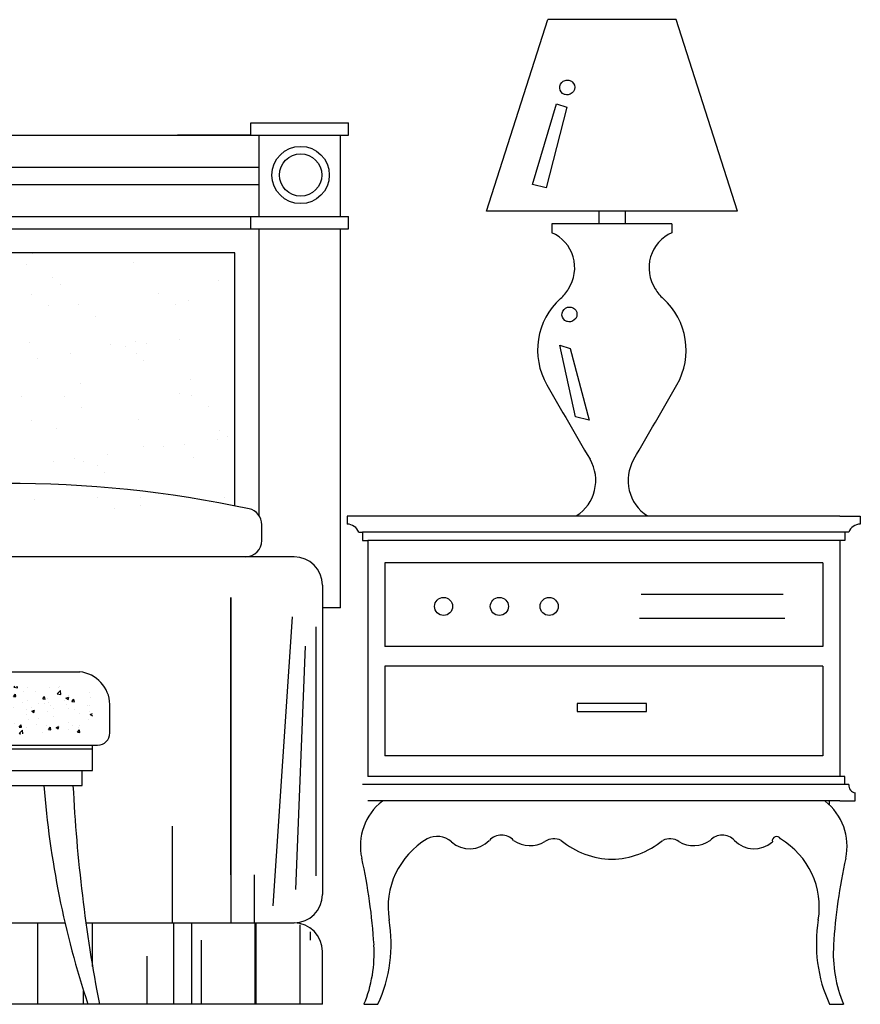
# Model space of a CAD drawing. Units: millimetres. Extents: x -256602 to -29186, y -126721 to 13127.
# Drawn here: x -203920 to -202887, y -55368 to -54158 of the extents above; entities that cross this region are included whole.
import ezdxf

# ---------------------------------------------------------------- set-up
doc = ezdxf.new("R2010")
doc.units = ezdxf.units.MM
doc.layers.add('ADGP_FURNITURES', color=2, linetype='Continuous')

# ---------------------------------------------------------------- blocks, each defined once
blk = doc.blocks.new('*X397')
at = {"color": 0}
for p, q in [((-9373.2, -277.1), (-9373.2, -277.1)), ((-9368.7, -278), (-9368.7, -278)), ((-9346.3, -275), (-9346, -274.7)), ((-9346.3, -275), (-9341.9, -275.7)), ((-9341.9, -275.7), (-9342, -274.7)), ((-9337.3, -275.9), (-9337.3, -275.9)), ((-9319.6, -275.5), (-9319.6, -275.5)), ((-9302.9, -278), (-9302.9, -278)), ((-9217.4, -277.9), (-9217.4, -277.9)), ((-9211.9, -277.3), (-9211.9, -277.3)), ((-9200.8, -274.7), (-9200.2, -275.2)), ((-9200.2, -275.2), (-9200.1, -274.7)), ((-9193, -274.9), (-9193, -274.9)), ((-9167.2, -275.5), (-9167.2, -275.5)), ((-9130.8, -277.5), (-9127.3, -276.2)), ((-9130.8, -277.5), (-9128.4, -279.2)), ((-9128.4, -279.2), (-9127.3, -276.1)), ((-9123.2, -274.9), (-9123.1, -274.7)), ((-9123.2, -274.9), (-9120.2, -275.2)), ((-9120.2, -275.2), (-9120.3, -274.7)), ((-9090.2, -277.4), (-9090.2, -277.4)), ((-9087.3, -278), (-9084.9, -275.2)), ((-9087.3, -278), (-9084.3, -278.3)), ((-9084.3, -278.3), (-9084.9, -275.2)), ((-9080.1, -278), (-9080.1, -278)), ((-8994.3, -275.3), (-8994.3, -275.3)), ((-8979.4, -276), (-8978.2, -274.7)), ((-8979.4, -276), (-8975, -276.7)), ((-8975, -276.7), (-8975.2, -274.7)), ((-8962.2, -276.3), (-8962.2, -276.3)), ((-8935.6, -276.9), (-8935.6, -276.9)), ((-8924, -276.3), (-8924, -276.3)), ((-8923.1, -275.3), (-8923.1, -275.3)), ((-9401.7, -287.5), (-9400.2, -287.7)), ((-9401.1, -284.9), (-9400.7, -284.5)), ((-9400.2, -287.7), (-9400.7, -284.5)), ((-9400.4, -284.2), (-9400.4, -284.2)), ((-9396.5, -286), (-9396.5, -286)), ((-9388.4, -281.6), (-9384.9, -280.3)), ((-9388.4, -281.6), (-9385.9, -283.3)), ((-9387.8, -282.5), (-9387.8, -282.5)), ((-9385.9, -283.3), (-9384.9, -280.3)), ((-9384.9, -283.6), (-9384.9, -283.6)), ((-9370.6, -282.2), (-9370.6, -282.2)), ((-9368.9, -280), (-9368.9, -280)), ((-9367.3, -290.5), (-9364.9, -287.7)), ((-9364.3, -290.8), (-9364.9, -287.7)), ((-9361.2, -288.1), (-9361.2, -288.1)), ((-9358.2, -284.7), (-9358.2, -284.7)), ((-9344.9, -278.7), (-9344.9, -278.7)), ((-9342, -279.1), (-9342, -279.1)), ((-9332.1, -283.1), (-9332.1, -283.1)), ((-9331.5, -285.8), (-9331.5, -285.8)), ((-9316.6, -285.6), (-9313.1, -284.3)), ((-9316.6, -285.6), (-9314.1, -287.3)), ((-9315.3, -280.2), (-9315.3, -280.2)), ((-9314.1, -287.3), (-9313.1, -284.3)), ((-9304.8, -287), (-9304.8, -287)), ((-9294.3, -288.4), (-9294.3, -288.4)), ((-9292.9, -283.3), (-9289.1, -279.3)), ((-9292.9, -283.3), (-9288.5, -284)), ((-9288.5, -284), (-9289.1, -279.3)), ((-9288.6, -281.4), (-9288.6, -281.4)), ((-9287.5, -287.3), (-9287.5, -287.3)), ((-9278.1, -288.1), (-9278.1, -288.1)), ((-9274.9, -285.6), (-9274.9, -285.6)), ((-9268.6, -284.9), (-9268.6, -284.9)), ((-9262, -282.5), (-9262, -282.5)), ((-9256, -283.2), (-9256, -283.2)), ((-9251.4, -289.2), (-9251.4, -289.2)), ((-9244, -289.4), (-9241.2, -288.3)), ((-9243.9, -290.2), (-9242.2, -291.3)), ((-9243.4, -281.7), (-9243.4, -281.7)), ((-9242.2, -291.3), (-9241.2, -288.3)), ((-9239.6, -291.6), (-9235.7, -287.5)), ((-9235.1, -292.3), (-9235.7, -287.5)), ((-9235.3, -283.6), (-9235.3, -283.6)), ((-9225.5, -285.5), (-9225.5, -285.5)), ((-9224.7, -290.3), (-9224.7, -290.3)), ((-9224.4, -279), (-9224.4, -279)), ((-9208.6, -284.8), (-9208.6, -284.8)), ((-9196.3, -280.5), (-9196.3, -280.5)), ((-9181.9, -285.9), (-9181.9, -285.9)), ((-9167.1, -287.8), (-9167.1, -287.8)), ((-9162, -288.8), (-9162, -288.8)), ((-9155.2, -287), (-9155.2, -287)), ((-9143.1, -286.3), (-9143.1, -286.3)), ((-9141.1, -284.1), (-9141.1, -284.1)), ((-9128.5, -288.1), (-9128.5, -288.1)), ((-9115.4, -280.6), (-9115.4, -280.6)), ((-9111.5, -282.1), (-9111.5, -282.1)), ((-9101.8, -289.3), (-9101.8, -289.3)), ((-9099, -280.5), (-9099, -280.5)), ((-9081.7, -290.3), (-9081.7, -290.3)), ((-9064.8, -290.3), (-9064.8, -290.3)), ((-9059, -281.5), (-9055.5, -280.2)), ((-9059, -281.5), (-9056.5, -283.2)), ((-9056.5, -283.2), (-9055.5, -280.1)), ((-9052.6, -285.3), (-9052.6, -285.3)), ((-9051.5, -281.2), (-9049.1, -278.3)), ((-9051.5, -281.2), (-9048.5, -281.4)), ((-9048.5, -281.4), (-9049.1, -278.3)), ((-9039.1, -286.7), (-9039.1, -286.7)), ((-9030.2, -289.4), (-9030.2, -289.4)), ((-9023.4, -280.3), (-9023.4, -280.3)), ((-9015.6, -284.3), (-9013.2, -281.4)), ((-9015.6, -284.3), (-9012.6, -284.6)), ((-9013.9, -283.5), (-9013.9, -283.5)), ((-9012.6, -284.6), (-9013.2, -281.4)), ((-8998.6, -285.2), (-8998.6, -285.2)), ((-8987.9, -279.8), (-8987.9, -279.8)), ((-8987.1, -285.5), (-8983.6, -284.2)), ((-8987.1, -285.5), (-8984.6, -287.2)), ((-8986.1, -283.6), (-8986.1, -283.6)), ((-8984.6, -287.2), (-8983.6, -284.2)), ((-8982.3, -286.3), (-8982.3, -286.3)), ((-8979.7, -287.5), (-8977.3, -284.6)), ((-8979.7, -287.5), (-8976.8, -287.7)), ((-8976.8, -287.7), (-8977.3, -284.6)), ((-8967.1, -281.1), (-8967.1, -281.1)), ((-8953.1, -281.3), (-8953.1, -281.3)), ((-8943.9, -290.6), (-8941.5, -287.7)), ((-8940.9, -290.8), (-8941.5, -287.7)), ((-8937.6, -289.7), (-8937.6, -289.7)), ((-8926, -284.3), (-8922.1, -280.2)), ((-8926, -284.3), (-8921.6, -285)), ((-8921.6, -285), (-8922.1, -280.2)), ((-8915.3, -289.5), (-8911.8, -288.2)), ((-8915.3, -289.5), (-8912.8, -291.2)), ((-8912.8, -291.2), (-8911.8, -288.2)), ((-8911.6, -286), (-8911.6, -286)), ((-8885.9, -282.4), (-8885.9, -282.4)), ((-8885.7, -288.4), (-8885.7, -288.4)), ((-9401, -302.2), (-9401, -302.2)), ((-9390.4, -293.1), (-9390.4, -293.1)), ((-9382.1, -299.7), (-9382.1, -299.7)), ((-9371.2, -298.9), (-9371.2, -298.9)), ((-9367.3, -290.5), (-9364.3, -290.8)), ((-9358.6, -301.7), (-9355.1, -300.4)), ((-9358.6, -301.7), (-9356.1, -303.4)), ((-9356.1, -303.4), (-9355.1, -300.4)), ((-9350.5, -295.6), (-9350.5, -295.6)), ((-9345.5, -295.3), (-9345.5, -295.3)), ((-9338, -293.9), (-9338, -293.9)), ((-9331.4, -293.7), (-9329, -290.8)), ((-9331.4, -293.7), (-9328.4, -293.9)), ((-9328.4, -293.9), (-9329, -290.8)), ((-9320.2, -292.1), (-9320.2, -292.1)), ((-9319, -291.5), (-9319, -291.5)), ((-9313, -300.5), (-9313, -300.5)), ((-9295.6, -296.8), (-9293.2, -293.9)), ((-9295.6, -296.8), (-9292.6, -297.1)), ((-9292.6, -297.1), (-9293.2, -293.9)), ((-9283.8, -295.5), (-9283.8, -295.5)), ((-9269.2, -301.5), (-9269.2, -301.5)), ((-9257.3, -297.1), (-9257.3, -297.1)), ((-9254.6, -290.5), (-9254.6, -290.5)), ((-9239.6, -291.6), (-9235.1, -292.3)), ((-9237.6, -298.7), (-9237.6, -298.7)), ((-9225.1, -297.1), (-9225.1, -297.1)), ((-9223.8, -303.1), (-9221.4, -300.2)), ((-9220.9, -303.4), (-9221.4, -300.2)), ((-9218, -294.6), (-9218, -294.6)), ((-9206.1, -294.6), (-9206.1, -294.6)), ((-9198, -291.5), (-9198, -291.5)), ((-9192.3, -291), (-9192.3, -291)), ((-9186.2, -299.9), (-9182.3, -295.8)), ((-9186.2, -299.9), (-9181.8, -300.6)), ((-9181.8, -300.6), (-9182.3, -295.8)), ((-9174.5, -290.4), (-9174.5, -290.4)), ((-9172.8, -293.6), (-9169.3, -292.3)), ((-9172.8, -293.6), (-9170.4, -295.3)), ((-9171.3, -292.6), (-9171.3, -292.6)), ((-9170.4, -295.3), (-9169.3, -292.3)), ((-9144.6, -293.7), (-9144.6, -293.7)), ((-9141.7, -300.7), (-9141.7, -300.7)), ((-9140.1, -300.4), (-9140.1, -300.4)), ((-9124.7, -301.8), (-9124.7, -301.8)), ((-9118, -294.9), (-9118, -294.9)), ((-9116, -297.2), (-9116, -297.2)), ((-9112.1, -300.2), (-9112.1, -300.2)), ((-9110.9, -295.3), (-9110.9, -295.3)), ((-9101, -297.6), (-9097.5, -296.3)), ((-9101, -297.6), (-9098.5, -299.3)), ((-9098.5, -299.3), (-9097.5, -296.3)), ((-9093.2, -297.7), (-9093.2, -297.7)), ((-9091.3, -296), (-9091.3, -296)), ((-9090.8, -294), (-9090.8, -294)), ((-9075.1, -290.4), (-9075.1, -290.4)), ((-9069.8, -301.3), (-9069.8, -301.3)), ((-9064.6, -297.1), (-9064.6, -297.1)), ((-9061.6, -293.5), (-9061.6, -293.5)), ((-9049.1, -291.9), (-9049.1, -291.9)), ((-9048.4, -291.5), (-9048.4, -291.5)), ((-9040.6, -296.3), (-9040.6, -296.3)), ((-9037.9, -298.2), (-9037.9, -298.2)), ((-9029.1, -301.6), (-9025.6, -300.3)), ((-9029.1, -301.6), (-9026.6, -303.3)), ((-9026.6, -303.3), (-9025.6, -300.3)), ((-9021.7, -292.6), (-9021.7, -292.6)), ((-9014.5, -300.2), (-9014.5, -300.2)), ((-9011.4, -291.3), (-9011.4, -291.3)), ((-9011.2, -299.4), (-9011.2, -299.4)), ((-8995, -293.8), (-8995, -293.8)), ((-8988.5, -296.4), (-8988.5, -296.4)), ((-8984.5, -300.5), (-8984.5, -300.5)), ((-8980.3, -300.8), (-8980.3, -300.8)), ((-8968.4, -294.9), (-8968.4, -294.9)), ((-8962.8, -292.9), (-8962.8, -292.9)), ((-8957.8, -301.6), (-8957.8, -301.6)), ((-8948.7, -296.7), (-8948.7, -296.7)), ((-8943.9, -290.6), (-8940.9, -290.9)), ((-8941.7, -296), (-8941.7, -296)), ((-8936.2, -295), (-8936.2, -295)), ((-8934, -298.8), (-8934, -298.8)), ((-8917.3, -292.5), (-8917.3, -292.5)), ((-8915, -297.2), (-8915, -297.2)), ((-8908, -293.7), (-8905.6, -290.9)), ((-8908, -293.7), (-8905, -294)), ((-8905, -294), (-8905.6, -290.8)), ((-8904.9, -293.8), (-8904.9, -293.8)), ((-8888.3, -298.3), (-8888.3, -298.3)), ((-8886.6, -299.1), (-8886.6, -299.1)), ((-9397.1, -302.6), (-9397.1, -302.6)), ((-9378.7, -303.4), (-9378.7, -303.4)), ((-9371.3, -310.6), (-9371.3, -310.6)), ((-9352, -304.5), (-9352, -304.5)), ((-9351.1, -313.7), (-9351.1, -313.7)), ((-9346.1, -312), (-9346.1, -312)), ((-9342.1, -305.6), (-9342.1, -305.6)), ((-9332.2, -311.2), (-9332.2, -311.2)), ((-9325.3, -305.7), (-9325.3, -305.7)), ((-9320.9, -308.8), (-9320.9, -308.8)), ((-9300.6, -307), (-9300.6, -307)), ((-9298.6, -306.8), (-9298.6, -306.8)), ((-9294.9, -305), (-9294.9, -305)), ((-9288.1, -305.4), (-9288.1, -305.4)), ((-9286.7, -305.7), (-9283.2, -304.4)), ((-9286.7, -305.7), (-9284.2, -307.4)), ((-9284.2, -307.4), (-9283.2, -304.4)), ((-9271.9, -307.9), (-9271.9, -307.9)), ((-9269.2, -302.9), (-9269.2, -302.9)), ((-9245.2, -309), (-9245.2, -309)), ((-9223.8, -303.1), (-9220.9, -303.4)), ((-9219.3, -314.3), (-9219.3, -314.3)), ((-9218.6, -311.2), (-9218.6, -311.2)), ((-9218.5, -310.2), (-9218.5, -310.2)), ((-9214.9, -309.7), (-9211.4, -308.4)), ((-9214.9, -309.7), (-9212.4, -311.4)), ((-9212.4, -311.4), (-9211.4, -308.4)), ((-9198.4, -310.4), (-9198.4, -310.4)), ((-9192.9, -307.7), (-9192.9, -307.7)), ((-9191.8, -311.3), (-9191.8, -311.3)), ((-9188, -306.2), (-9185.6, -303.4)), ((-9188, -306.2), (-9185, -306.5)), ((-9187.7, -310.1), (-9187.7, -310.1)), ((-9185, -306.5), (-9185.6, -303.4)), ((-9175.2, -308.5), (-9175.2, -308.5)), ((-9169.2, -305.4), (-9169.2, -305.4)), ((-9167.7, -304.5), (-9167.7, -304.5)), ((-9165.1, -312.4), (-9165.1, -312.4)), ((-9156.2, -306), (-9156.2, -306)), ((-9152.1, -309.4), (-9149.7, -306.5)), ((-9152.1, -309.4), (-9149.1, -309.6)), ((-9149.1, -309.6), (-9149.7, -306.5)), ((-9143, -313.8), (-9139.5, -312.4)), ((-9143, -313.8), (-9140.5, -315.4)), ((-9140.5, -315.4), (-9139.5, -312.4)), ((-9138.4, -313.6), (-9138.4, -313.6)), ((-9132.9, -308.1), (-9129, -304.1)), ((-9132.9, -308.1), (-9128.4, -308.8)), ((-9128.4, -308.8), (-9129, -304.1)), ((-9128.1, -311.3), (-9128.1, -311.3)), ((-9116.6, -313.9), (-9116.6, -313.9)), ((-9116.3, -312.5), (-9113.8, -309.6)), ((-9116.3, -312.5), (-9113.3, -312.8)), ((-9113.3, -312.8), (-9113.8, -309.6)), ((-9098.9, -306.3), (-9098.9, -306.3)), ((-9091.4, -310.7), (-9091.4, -310.7)), ((-9080.4, -315.6), (-9078, -312.8)), ((-9079.5, -316.4), (-9075.6, -312.4)), ((-9077.4, -315.9), (-9078, -312.8)), ((-9075.1, -317.1), (-9075.6, -312.4)), ((-9074.8, -313.3), (-9074.8, -313.3)), ((-9065.4, -306.9), (-9065.4, -306.9)), ((-9062.3, -311.6), (-9062.3, -311.6)), ((-9043.3, -309.1), (-9043.3, -309.1)), ((-9039.7, -303.4), (-9039.7, -303.4)), ((-9021.5, -313.8), (-9021.5, -313.8)), ((-9011.8, -305), (-9011.8, -305)), ((-8999.2, -303.3), (-8999.2, -303.3)), ((-8992.4, -308.8), (-8992.4, -308.8)), ((-8989.1, -313.1), (-8989.1, -313.1)), ((-8963.5, -309.6), (-8963.5, -309.6)), ((-8963.2, -303.8), (-8963.2, -303.8)), ((-8957.3, -305.6), (-8953.8, -304.3)), ((-8957.3, -305.6), (-8954.8, -307.3)), ((-8954.8, -307.3), (-8953.8, -304.3)), ((-8938.2, -306.4), (-8938.2, -306.4)), ((-8931.1, -302.7), (-8931.1, -302.7)), ((-8930.4, -312.2), (-8930.4, -312.2)), ((-8912.2, -302.6), (-8912.2, -302.6)), ((-8904.4, -303.9), (-8904.4, -303.9)), ((-8898.8, -308.1), (-8898.8, -308.1)), ((-8886.3, -306.4), (-8886.3, -306.4)), ((-8885.4, -309.6), (-8882.8, -308.6)), ((-8885.4, -309.6), (-8882.9, -311.3)), ((-8882.9, -311.3), (-8882.8, -310.8)), ((-9400.6, -317.9), (-9397.1, -316.5)), ((-9400.6, -317.9), (-9398.1, -319.5)), ((-9400.4, -315.6), (-9400.4, -315.6)), ((-9398.1, -319.5), (-9397.1, -316.5)), ((-9397.8, -319.3), (-9397.8, -319.3)), ((-9396.2, -325), (-9393.8, -322.1)), ((-9396.2, -325), (-9393.2, -325.3)), ((-9395.2, -319.5), (-9395.2, -319.5)), ((-9393.2, -325.3), (-9393.8, -322.1)), ((-9393, -323.7), (-9389.1, -319.7)), ((-9393, -323.7), (-9388.6, -324.4)), ((-9388.6, -324.4), (-9389.1, -319.7)), ((-9371.8, -315.5), (-9371.8, -315.5)), ((-9363.6, -315.3), (-9363.6, -315.3)), ((-9360.4, -328.2), (-9357.9, -325.3)), ((-9357.4, -328.4), (-9357.9, -325.3)), ((-9328.7, -321.9), (-9325.2, -320.5)), ((-9328.7, -321.9), (-9326.2, -323.5)), ((-9326.2, -323.5), (-9325.2, -320.5)), ((-9321.5, -325.4), (-9321.5, -325.4)), ((-9295.5, -321.7), (-9295.5, -321.7)), ((-9285.9, -325.4), (-9285.9, -325.4)), ((-9282.3, -322.6), (-9282.3, -322.6)), ((-9269.8, -318.2), (-9269.8, -318.2)), ((-9256.9, -325.9), (-9253.4, -324.5)), ((-9256.9, -325.9), (-9254.4, -327.6)), ((-9256.7, -320.4), (-9256.7, -320.4)), ((-9254.4, -327.5), (-9253.4, -324.5)), ((-9250.7, -318.4), (-9250.7, -318.4)), ((-9244.6, -315), (-9244.6, -315)), ((-9238.2, -316.8), (-9238.2, -316.8)), ((-9227.5, -315.4), (-9227.5, -315.4)), ((-9215.6, -326.3), (-9215.6, -326.3)), ((-9193.5, -324.3), (-9193.5, -324.3)), ((-9186.4, -321.3), (-9186.4, -321.3)), ((-9169.4, -325.7), (-9169.4, -325.7)), ((-9168.3, -321.1), (-9168.3, -321.1)), ((-9157.2, -316.3), (-9157.2, -316.3)), ((-9142.3, -317.4), (-9142.3, -317.4)), ((-9137.8, -321.6), (-9137.8, -321.6)), ((-9125.3, -319.9), (-9125.3, -319.9)), ((-9111.8, -314.7), (-9111.8, -314.7)), ((-9106.4, -317.4), (-9106.4, -317.4)), ((-9085.1, -315.8), (-9085.1, -315.8)), ((-9080.4, -315.6), (-9077.4, -315.9)), ((-9079.8, -323.8), (-9079.8, -323.8)), ((-9079.5, -316.4), (-9075.1, -317.1)), ((-9071.1, -317.8), (-9067.6, -316.4)), ((-9071.1, -317.8), (-9068.7, -319.4)), ((-9068.7, -319.4), (-9067.6, -316.4)), ((-9066, -323.6), (-9066, -323.6)), ((-9058.4, -316.9), (-9058.4, -316.9)), ((-9050.7, -318.8), (-9050.7, -318.8)), ((-9042.1, -315.9), (-9042.1, -315.9)), ((-9040.3, -320), (-9040.3, -320)), ((-9026.1, -324.7), (-9022.2, -320.6)), ((-9026.1, -324.7), (-9021.7, -325.4)), ((-9024.9, -324.7), (-9024.9, -324.7)), ((-9021.7, -325.4), (-9022.2, -320.6)), ((-9015.1, -316.8), (-9015.1, -316.8)), ((-9012.4, -323), (-9012.4, -323)), ((-9008.7, -321.9), (-9006.3, -319.1)), ((-9008.7, -321.9), (-9005.7, -322.2)), ((-9005.7, -322.2), (-9006.3, -319)), ((-9005, -319.2), (-9005, -319.2)), ((-8999.3, -321.8), (-8995.8, -320.4)), ((-8999.3, -321.8), (-8996.8, -323.4)), ((-8996.8, -323.4), (-8995.8, -320.4)), ((-8993.5, -320.5), (-8993.5, -320.5)), ((-8978.3, -320.3), (-8978.3, -320.3)), ((-8972.8, -325.1), (-8970.4, -322.2)), ((-8972.8, -325.1), (-8969.8, -325.3)), ((-8969.8, -325.3), (-8970.4, -322.2)), ((-8964.1, -326.2), (-8964.1, -326.2)), ((-8961.9, -316.4), (-8961.9, -316.4)), ((-8951.6, -321.4), (-8951.6, -321.4)), ((-8949.4, -314.7), (-8949.4, -314.7)), ((-8938.8, -323), (-8938.8, -323)), ((-8936.9, -328.2), (-8934.5, -325.3)), ((-8934, -328.5), (-8934.5, -325.3)), ((-8927.4, -325.8), (-8923.9, -324.4)), ((-8927.4, -325.8), (-8924.9, -327.4)), ((-8924.9, -322.6), (-8924.9, -322.6)), ((-8924.9, -327.4), (-8923.9, -324.4)), ((-8912.8, -319.3), (-8912.8, -319.3)), ((-8906.9, -323.6), (-8906.9, -323.6)), ((-8899.5, -326.2), (-8899.5, -326.2)), ((-8898.2, -323.7), (-8898.2, -323.7)), ((-8887.2, -315.7), (-8887.2, -315.7)), ((-9388.4, -329), (-9388.4, -329)), ((-9372.4, -332.1), (-9372.4, -332.1)), ((-9361.7, -330.1), (-9361.7, -330.1)), ((-9360.4, -328.2), (-9357.4, -328.4)), ((-9346.7, -328.6), (-9346.7, -328.6)), ((-9345.3, -330.9), (-9345.3, -330.9)), ((-9339.7, -332), (-9335.8, -328)), ((-9339.7, -332), (-9335.2, -332.7)), ((-9335.2, -332.7), (-9335.8, -328)), ((-9335, -331.2), (-9335, -331.2)), ((-9324.5, -331.3), (-9322.1, -328.4)), ((-9324.5, -331.3), (-9321.5, -331.6)), ((-9321.5, -331.5), (-9322.1, -328.4)), ((-9315, -330.4), (-9315, -330.4)), ((-9313.8, -326.7), (-9313.8, -326.7)), ((-9308.3, -332.3), (-9308.3, -332.3)), ((-9287.6, -333.3), (-9286.2, -331.6)), ((-9285.9, -333.3), (-9286.2, -331.6)), ((-9245.2, -331.6), (-9245.2, -331.6)), ((-9244.7, -331.4), (-9244.7, -331.4)), ((-9219.2, -327.9), (-9219.2, -327.9)), ((-9200.8, -329.9), (-9200.8, -329.9)), ((-9188.3, -328.2), (-9188.3, -328.2)), ((-9185, -329.9), (-9181.5, -328.5)), ((-9185, -329.9), (-9182.5, -331.6)), ((-9182.5, -331.5), (-9181.5, -328.5)), ((-9117.2, -330.5), (-9117.2, -330.5)), ((-9111.5, -333.3), (-9109.7, -332.5)), ((-9109.9, -333.3), (-9109.7, -332.5)), ((-9109, -328.8), (-9109, -328.8)), ((-9092, -327.3), (-9092, -327.3)), ((-9087.9, -333), (-9087.9, -333)), ((-9075.4, -331.3), (-9075.4, -331.3)), ((-9056.5, -328.8), (-9056.5, -328.8)), ((-8989.7, -329.7), (-8989.7, -329.7)), ((-8972.8, -333), (-8968.9, -328.9)), ((-8972.8, -333), (-8970.9, -333.3)), ((-8968.4, -333.3), (-8968.9, -328.9)), ((-8943.6, -332), (-8943.6, -332)), ((-8936.9, -328.2), (-8934, -328.5)), ((-8936.1, -328.6), (-8936.1, -328.6)), ((-8912, -327.8), (-8912, -327.8)), ((-8901.1, -331.3), (-8898.7, -328.5)), ((-8901.1, -331.3), (-8898.1, -331.6)), ((-8898.1, -331.6), (-8898.7, -328.5))]:
    blk.add_line(p, q, dxfattribs=at)
blk = doc.blocks.new('s28')
at = {"layer": 'ADGP_FURNITURES', "color": 8}
for p, q in [((72.1718, -914.9575), (72.2469, -914.7221)), ((72.4046, -914.7221), (72.2469, -914.7221)), ((72.4799, -914.9575), (72.4046, -914.7221)), ((72.228, -914.9246), (72.2575, -914.8254)), ((72.2575, -914.8254), (72.2702, -914.8296)), ((72.2702, -914.8296), (72.2449, -914.9288)), ((72.2449, -914.9288), (72.228, -914.9246)), ((72.4799, -914.9575), (72.1718, -914.9575)), ((72.3095, -914.9575), (72.3095, -914.973)), ((72.3419, -914.9575), (72.3419, -914.973)), ((72.2519, -914.973), (72.2519, -914.9839)), ((72.3995, -914.973), (72.2519, -914.973)), ((72.2519, -914.973), (72.2519, -914.9839)), ((72.3419, -914.973), (72.3095, -914.973)), ((72.3995, -914.973), (72.3995, -914.9839)), ((72.3995, -914.973), (72.3995, -914.9839)), ((72.281, -915.2101), (72.2619, -915.1222)), ((72.2619, -915.1222), (72.2746, -915.1264)), ((72.2746, -915.1264), (72.2979, -915.2143)), ((72.2979, -915.2143), (72.281, -915.2101)), ((71.8957, -915.3621), (71.8957, -915.3427)), ((71.8575, -915.7731), (71.8575, -915.4321)), ((71.8577, -915.8321), (71.8577, -915.4321)), ((71.9329, -915.4561), (71.9089, -915.8111)), ((71.9619, -915.4681), (71.9619, -915.7741)), ((71.9489, -915.4921), (71.9369, -915.7911)), ((71.7857, -915.8321), (71.7857, -915.7131)), ((71.8867, -915.8321), (71.8867, -915.7731)), ((71.6205, -915.9321), (71.6205, -915.8321)), ((71.6875, -915.8857), (71.6875, -915.8321)), ((71.7875, -915.9321), (71.7875, -915.8321)), ((71.8095, -915.9321), (71.8095, -915.8321)), ((71.8875, -915.9321), (71.8875, -915.8321)), ((71.8885, -915.9321), (71.8885, -915.8321)), ((71.9425, -915.9321), (71.9425, -915.8344)), ((71.8215, -915.9321), (71.8215, -915.8531)), ((71.9555, -915.8531), (71.9555, -915.843)), ((71.7545, -915.9321), (71.7545, -915.8731)), ((71.6765, -915.9321), (71.6765, -915.9158))]:
    blk.add_line(p, q, dxfattribs=at)
at = {"layer": 'ADGP_FURNITURES'}
for p, q in [((71.8821, -914.864), (71.8821, -914.849)), ((71.8821, -914.849), (72.0021, -914.849)), ((72.0021, -914.864), (72.0021, -914.849)), ((72.0021, -914.864), (72.0021, -914.849)), ((70.4611, -914.864), (71.8821, -914.864)), ((71.8821, -914.864), (71.7921, -914.864)), ((71.8821, -914.864), (72.0021, -914.864)), ((71.8921, -914.964), (71.8921, -914.864)), ((71.9921, -914.964), (71.9921, -914.864)), ((70.4511, -914.9033), (71.8921, -914.9033)), ((70.4511, -914.9246), (71.8921, -914.9246)), ((70.4611, -914.964), (71.8921, -914.964)), ((71.8821, -914.979), (71.8821, -914.964)), ((71.8821, -914.964), (72.0021, -914.964)), ((72.0021, -914.979), (72.0021, -914.964)), ((72.0021, -914.979), (72.0021, -914.964)), ((70.4611, -914.979), (71.8921, -914.979)), ((71.8821, -914.979), (72.0021, -914.979)), ((71.8921, -915.3312), (71.8921, -914.979)), ((71.9921, -915.0321), (71.9921, -914.979)), ((71.8624, -915.0087), (70.4808, -915.0087)), ((71.6141, -915.0093), (71.6141, -915.0093)), ((71.8624, -915.3196), (71.8624, -915.0087)), ((71.6067, -915.0224), (71.6067, -915.0224)), ((71.7376, -915.0208), (71.7376, -915.0208)), ((71.6388, -915.0387), (71.6388, -915.0387)), ((71.8419, -915.0431), (71.8419, -915.0431)), ((71.9921, -915.4449), (71.9921, -915.0321)), ((71.6481, -915.0471), (71.6481, -915.0471)), ((71.6129, -915.0595), (71.6129, -915.0595)), ((71.7686, -915.0592), (71.7686, -915.0592)), ((71.634, -915.0729), (71.634, -915.0729)), ((71.6701, -915.0725), (71.6701, -915.0725)), ((71.7897, -915.0727), (71.7897, -915.0727)), ((71.8052, -915.0677), (71.8052, -915.0677)), ((71.6916, -915.087), (71.6916, -915.087)), ((71.7948, -915.1149), (71.7948, -915.1149)), ((71.6098, -915.1188), (71.6098, -915.1188)), ((71.7099, -915.1213), (71.7099, -915.1213)), ((71.7281, -915.1237), (71.7281, -915.1237)), ((71.7407, -915.1171), (71.7407, -915.1171)), ((71.7542, -915.1203), (71.7542, -915.1203)), ((71.6196, -915.138), (71.6196, -915.138)), ((71.6602, -915.1327), (71.6602, -915.1327)), ((71.7413, -915.1326), (71.7413, -915.1326)), ((71.7505, -915.141), (71.7505, -915.141)), ((71.8083, -915.164), (71.8083, -915.164)), ((71.6733, -915.1689), (71.6733, -915.1689)), ((71.6002, -915.1849), (71.6002, -915.1849)), ((71.6533, -915.1847), (71.6533, -915.1847)), ((71.794, -915.1809), (71.794, -915.1809)), ((71.809, -915.1844), (71.809, -915.1844)), ((71.6744, -915.1981), (71.6744, -915.1981)), ((71.8301, -915.1979), (71.8301, -915.1979)), ((71.613, -915.2151), (71.613, -915.2151)), ((71.6437, -915.2248), (71.6437, -915.2248)), ((71.7439, -915.2135), (71.7439, -915.2135)), ((71.8438, -915.2265), (71.8438, -915.2265)), ((71.853, -915.2349), (71.853, -915.2349)), ((71.7503, -915.2465), (71.7503, -915.2465)), ((71.7742, -915.2471), (71.7742, -915.2471)), ((71.8003, -915.2437), (71.8003, -915.2437)), ((71.8409, -915.2383), (71.8409, -915.2383)), ((71.7063, -915.2561), (71.7063, -915.2561)), ((71.8115, -915.2603), (71.8115, -915.2603)), ((71.6396, -915.2648), (71.6396, -915.2648)), ((71.6657, -915.2614), (71.6657, -915.2614)), ((71.6764, -915.2652), (71.6764, -915.2652)), ((71.6935, -915.2704), (71.6935, -915.2704)), ((71.7027, -915.2788), (71.7027, -915.2788)), ((71.6161, -915.3115), (71.6161, -915.3115)), ((71.6937, -915.3099), (71.6937, -915.3099)), ((71.7462, -915.3187), (71.7462, -915.3187)), ((71.747, -915.3098), (71.747, -915.3098)), ((71.8494, -915.3096), (71.8494, -915.3096)), ((71.7148, -915.3233), (71.7148, -915.3233)), ((72.0257, -915.3321), (72.0004, -915.3321)), ((72.0004, -915.3321), (72.0004, -915.342)), ((72.6057, -915.3321), (72.0257, -915.3321)), ((72.6057, -915.3321), (72.6309, -915.3321)), ((72.6309, -915.3321), (72.6309, -915.342)), ((72.0146, -915.3521), (72.0194, -915.3521)), ((72.0194, -915.3521), (72.0194, -915.3621)), ((72.612, -915.3521), (72.0194, -915.3521)), ((72.612, -915.3521), (72.612, -915.3621)), ((72.6167, -915.3521), (72.612, -915.3521)), ((72.0194, -915.3621), (72.0257, -915.3621)), ((72.0257, -915.3621), (72.0257, -915.6521)), ((72.6057, -915.3621), (72.0257, -915.3621)), ((72.612, -915.3621), (72.6057, -915.3621)), ((72.6057, -915.3621), (72.6057, -915.6521)), ((71.9351, -915.3821), (70.4051, -915.3821)), ((72.0466, -915.3897), (72.0466, -915.4926)), ((72.5848, -915.3897), (72.0466, -915.3897)), ((72.5848, -915.3897), (72.5848, -915.4926)), ((71.9701, -915.4171), (71.9701, -915.7971)), ((71.9921, -915.4449), (71.9697, -915.4449)), ((71.9701, -915.4671), (71.9701, -915.7971)), ((72.5848, -915.4926), (72.0466, -915.4926)), ((70.6606, -915.5236), (71.672, -915.5236)), ((72.0466, -915.5165), (72.0466, -915.6269)), ((72.5848, -915.5165), (72.0466, -915.5165)), ((72.5848, -915.5165), (72.5848, -915.6269)), ((71.7088, -915.5986), (71.7088, -915.5636)), ((70.6388, -915.6136), (71.6938, -915.6136)), ((70.6451, -915.6181), (71.6876, -915.6181)), ((71.6876, -915.6449), (71.6876, -915.6136)), ((72.5848, -915.6269), (72.0466, -915.6269)), ((70.6451, -915.6449), (71.6876, -915.6449)), ((71.6749, -915.6632), (71.6749, -915.6449)), ((72.6057, -915.6521), (72.0257, -915.6521)), ((72.612, -915.6521), (72.6057, -915.6521)), ((72.612, -915.6621), (72.612, -915.6521)), ((70.6578, -915.6632), (71.6749, -915.6632)), ((72.612, -915.6621), (72.0194, -915.6621)), ((72.6167, -915.6621), (72.612, -915.6621)), ((72.6248, -915.6821), (72.6248, -915.6722)), ((72.6057, -915.6821), (72.0257, -915.6821)), ((72.5926, -915.6821), (72.5926, -915.6868)), ((72.6057, -915.6821), (72.6248, -915.6821)), ((70.6789, -915.8321), (71.6537, -915.8321)), ((71.6793, -915.8321), (71.9351, -915.8321)), ((71.6875, -915.8857), (71.6875, -915.8321)), ((71.9701, -915.9321), (71.9701, -915.8671)), ((71.9701, -915.9321), (71.9701, -915.8671)), ((71.9701, -915.9321), (70.3701, -915.9321)), ((72.0211, -915.9321), (72.0382, -915.9321)), ((72.5931, -915.9321), (72.6102, -915.9321))]:
    blk.add_line(p, q, dxfattribs=at)
at = {"layer": 'ADGP_FURNITURES', "color": 1}
for p, q in [((72.5362, -915.4284), (72.3616, -915.4284)), ((72.5381, -915.458), (72.3598, -915.458)), ((72.2831, -915.5625), (72.2831, -915.5723)), ((72.3682, -915.5625), (72.2831, -915.5625)), ((72.3682, -915.5723), (72.3682, -915.5625)), ((72.2831, -915.5723), (72.3682, -915.5723))]:
    blk.add_line(p, q, dxfattribs=at)
at = {"layer": 'ADGP_FURNITURES', "color": 8}
for points in [[(72.2683, -914.7968, -0.12498), (72.2728, -914.7965, -0.125142), (72.2768, -914.7985, -0.302214), (72.2796, -914.8078, -0.289741), (72.2719, -914.8144, -0.097595), (72.2683, -914.8142, -0.099642), (72.2651, -914.8127, -0.289594), (72.2617, -914.8037, -0.289458), (72.2683, -914.7968)], [(72.2712, -915.0756, -0.12498), (72.2756, -915.0754, -0.125142), (72.2796, -915.0773, -0.302214), (72.2824, -915.0867, -0.289741), (72.2747, -915.0933, -0.097595), (72.2711, -915.0931, -0.099642), (72.2679, -915.0916, -0.289594), (72.2645, -915.0826, -0.289458), (72.2712, -915.0756)]]:
    blk.add_lwpolyline(points, format="xyb", dxfattribs=at)
at = {"layer": 'ADGP_FURNITURES', "color": 1}
for centre, major_axis, start_param, end_param in [((71.9432, -914.913), (-0.0249, 0.0249), 3.926991, 10.210176), ((71.9432, -914.913), (0.0184, 0.0184), 5.497787, 11.780972), ((72.1189, -915.4432), (0.00786, 0.00786), 5.497787, 11.780972), ((72.1874, -915.4432), (0.00786, 0.00786), 5.497787, 11.780972), ((72.2486, -915.4432), (0.00786, 0.00786), 5.497787, 11.780972)]:
    blk.add_ellipse(centre, major_axis=major_axis, ratio=1, start_param=start_param, end_param=end_param, dxfattribs=at)
at = {"layer": 'ADGP_FURNITURES', "color": 8}
for centre, major_axis, start_param, end_param in [((72.2329, -915.027), (-0.0333, 0.0333), 3.345349, 5.08487), ((72.4184, -915.027), (0.0333, 0.0333), 1.198315, 2.937837), ((72.2307, -915.0294), (-0.0338, 0.0338), 3.089871, 3.413981), ((72.4207, -915.0294), (0.0338, 0.0338), 2.869204, 3.193314), ((72.3198, -915.1283), (0.0604, 0.0604), 1.519075, 2.877564), ((72.3315, -915.1283), (0.0604, 0.0604), 4.976418, 6.334907), ((84.5665, -908.0941), (-10.0469, 10.0469), 1.306768, 1.314207), ((60.0848, -908.0941), (10.0469, 10.0469), 4.968978, 4.976418), ((72.2541, -915.2884), (-0.0366, 0.0366), 2.924172, 4.4558), ((72.3973, -915.2884), (0.0366, 0.0366), 1.827385, 3.359014), ((71.5855, -916.6998), (0.9954, 0.9954), 0.574774, 1.003968), ((71.8757, -915.3427), (-0.0141, 0.0141), 3.926991, 5.291265), ((71.8757, -915.3621), (0.0141, 0.0141), 3.926991, 5.497787)]:
    blk.add_ellipse(centre, major_axis=major_axis, ratio=1, start_param=start_param, end_param=end_param, dxfattribs=at)
at = {"layer": 'ADGP_FURNITURES'}
for centre, major_axis, start_param, end_param in [((72, -915.3576), (-0.0111, 0.0111), 4.289256, 5.470775), ((72.6313, -915.3576), (0.0111, 0.0111), 0.812411, 1.993929), ((71.9351, -915.4171), (-0.0247, 0.0247), 3.926991, 5.497787), ((71.6674, -915.5647), (-0.0293, 0.0293), 3.95455, 5.38765), ((71.6938, -915.5986), (0.0106, 0.0106), 3.926991, 5.497787), ((72.7615, -915.5751), (0.8041, 0.8041), 2.433726, 2.675528), ((73.6015, -915.5659), (-1.3721, 1.3721), 0.835565, 0.975269), ((72.6259, -915.663), (0.00653, 0.00653), 2.25556, 3.810385), ((72.0859, -915.7375), (0.049, 0.049), 1.440274, 2.574137), ((72.5454, -915.7375), (-0.049, 0.049), 3.709049, 4.842911), ((72.1486, -915.8129), (-0.0692, 0.0692), -0.249065, 0.945664), ((72.1108, -915.7523), (0.0188, 0.0188), 0.059255, 1.262991), ((72.1508, -915.7073), (-0.0238, 0.0238), 1.630051, 3.162243), ((72.19, -915.7449), (0.0146, 0.0146), 6.262535, 7.874632), ((72.2252, -915.7022), (0.0247, 0.0247), 3.30646, 4.475672), ((72.2545, -915.7497), (-0.0148, 0.0148), -1.217043, -0.225445), ((72.3268, -915.6551), (0.0698, 0.0698), 3.227333, 3.91545), ((72.3245, -915.6551), (-0.0698, 0.0698), 2.367735, 3.055852), ((72.3969, -915.7497), (-0.0148, 0.0148), -1.345351, -0.353754), ((72.4262, -915.7022), (0.0247, 0.0247), 3.37831, 4.547522), ((72.4613, -915.7449), (0.0146, 0.0146), 6.262535, 7.874632), ((72.5005, -915.7073), (0.0238, 0.0238), 3.120942, 4.653134), ((72.528, -915.7312), (-0.00375, 0.00375), 4.408645, 7.311293), ((72.4827, -915.8129), (0.0692, 0.0692), 5.337521, 6.532251), ((71.3426, -915.9021), (0.4894, 0.4894), 5.559799, 5.715729), ((73.2888, -915.9021), (-0.4894, 0.4894), 0.567456, 0.723386), ((71.9351, -915.7971), (0.0247, 0.0247), 3.926991, 5.497787), ((71.9351, -915.7971), (0.0247, 0.0247), 3.926991, 5.497787), ((71.8761, -915.8578), (0.1261, 0.1261), 5.06821, 5.663152), ((72.7552, -915.8578), (-0.1261, 0.1261), 0.620033, 1.214976), ((71.9351, -915.8671), (-0.0247, 0.0247), 3.926991, 5.497787), ((71.9351, -915.8671), (-0.0247, 0.0247), 3.926991, 5.497787), ((71.8701, -915.8694), (0.1156, 0.1156), 5.104032, 5.559799), ((72.7612, -915.8694), (-0.1156, 0.1156), 0.723386, 1.179153)]:
    blk.add_ellipse(centre, major_axis=major_axis, ratio=1, start_param=start_param, end_param=end_param, dxfattribs=at)
at = {"layer": 'ADGP_FURNITURES', "color": 8, "xscale": 0.000999999996565748, "yscale": 0.0009999999999763531, "zscale": 0.001}
blk.add_blockref('*X397', (80.5702, -915.2663), dxfattribs=at)

msp = doc.modelspace()

# ---------------------------------------------------------------- block references
at = {"layer": 'ADGP_FURNITURES', "xscale": 1000, "yscale": 1000, "zscale": 1000}
msp.add_blockref('s28', (-275518.3983, 860563.7386), dxfattribs=at)

doc.saveas('drawing.dxf')
